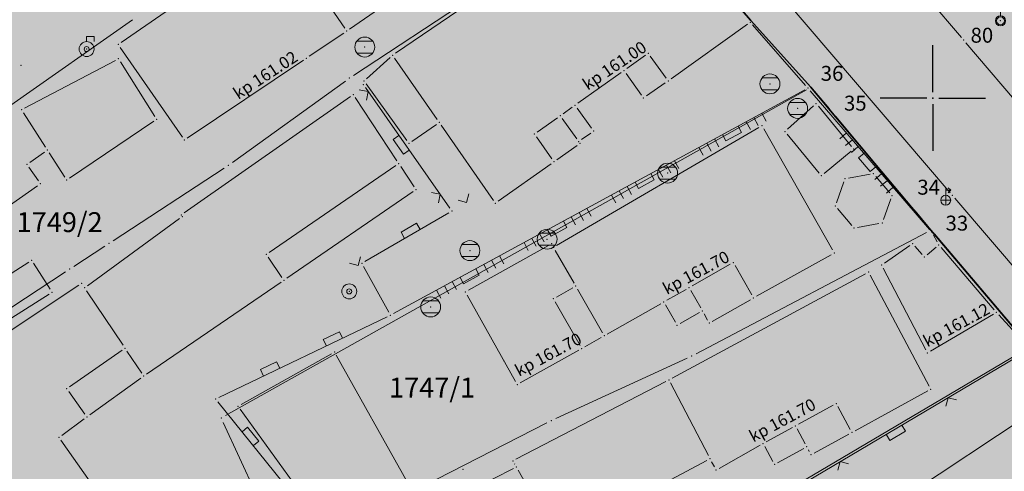
# Model space of a CAD drawing. Units: metres. Extents: x 21 to 1021, y 12 to 692.
# Drawn here: x 419 to 518, y 385 to 430 of the extents above; entities that cross this region are included whole.
import ezdxf
from ezdxf.enums import TextEntityAlignment as Align

# ---------------------------------------------------------------- set-up
doc = ezdxf.new("R2010")
doc.units = ezdxf.units.M
for name, color, linetype in [('001_Granica plana', 37, 'Continuous'), ('120_Opis_lista', 7, 'Continuous'), ('KATASTARSKE OZNAKE KOJE SE ZADRZAVAJU', 5, 'Continuous')]:
    doc.layers.add(name, color=color, linetype=linetype)
doc.layers.add('001_Namena JAVNO-ulice srafura', color=7, linetype='Continuous', true_color=0xa5a5a5)
doc.layers.add('001_Namena OSTALO-srafura', color=7, linetype='Continuous', true_color=0xe2e2c5)
for name, color, linetype, lineweight in [('005_Regulaciona linija', 1, 'Continuous', 50), ('101_detalj_linije', 252, 'Continuous', 18), ('101_parcele_granica', 7, 'Continuous', 15), ('102_parcele_brojevi', 7, 'Continuous', 15), ('104_objekti_granice', 162, 'Continuous', 18), ('108_topografski_znaci', 252, 'Continuous', 18), ('116_katastarske_tacke', 7, 'Continuous', 15), ('120_detaljne_tacke', 1, 'Continuous', 18), ('120_Kote poda', 7, 'Continuous', 18), ('JAVNO', 6, 'Continuous', 30)]:
    doc.layers.add(name, color=color, linetype=linetype, lineweight=lineweight)
doc.styles.add('Iso', font='iso.shx')
doc.styles.add('oznake', font='yusimc.shx')
doc.styles.add('style1', font='txt', dxfattribs={"height": 0.5})

# ---------------------------------------------------------------- blocks, each defined once
blk = doc.blocks.new('L22')
at = {"linetype": 'Continuous'}
for p, q in [((-1.75, 0.175), (-1.575, 0)), ((-1.575, 0), (-1.4, 0.175)), ((-0.075, 0), (-0.075, 0.2)), ((-0.075, 0.2), (0.425, 0.2)), ((0.425, 0.2), (0.425, 0)), ((1.75, 0.175), (1.925, 0)), ((1.925, 0), (2.1, 0.175))]:
    blk.add_line(p, q, dxfattribs=at)
blk = doc.blocks.new('T1')
at = {"linetype": 'Continuous'}
blk.add_point((0, 0), dxfattribs=at)
at = {"flags": 1}
blk.add_attdef('OZN-TAC', (0, 0), '', height=1, dxfattribs=at)
blk = doc.blocks.new('L18')
at = {"linetype": 'Continuous'}
for p, q in [((-1, 0.25), (-1, 0)), ((-0.75, 0), (-0.75, 0.25)), ((-0.5, 0.25), (-0.5, 0)), ((-0.25, 0), (-0.25, 0.2)), ((-0.25, 0.2), (0.25, 0.2)), ((0.25, 0.2), (0.25, 0)), ((0.5, 0.25), (0.5, 0)), ((0.75, 0), (0.75, 0.25)), ((1, 0.25), (1, 0))]:
    blk.add_line(p, q, dxfattribs=at)
blk = doc.blocks.new('L5')
at = {"linetype": 'Continuous'}
for p, q in [((-0.25, 0), (-0.25, 0.2)), ((-0.25, 0.2), (0.25, 0.2)), ((0.25, 0.2), (0.25, 0))]:
    blk.add_line(p, q, dxfattribs=at)
blk = doc.blocks.new('T388')
at = {"linetype": 'Continuous'}
for p, q in [((-0.4, 0.3), (0.4, 0.3)), ((0.4, -0.3), (-0.4, -0.3))]:
    blk.add_line(p, q, dxfattribs=at)
blk.add_circle((0, 0), 0.5, dxfattribs=at)
blk.add_point((0, 0), dxfattribs=at)
blk.add_attdef('OZN-TAC', (0, 0), '', height=1)
blk = doc.blocks.new('T328')
at = {"linetype": 'Continuous'}
for radius in [0.375, 0.125]:
    blk.add_circle((0, 0), radius, dxfattribs=at)
blk.add_point((0, 0), dxfattribs=at)
blk.add_attdef('OZN-TAC', (0, 0), '', height=1)
blk = doc.blocks.new('T458')
at = {"linetype": 'Continuous'}
for p, q in [((0, -0.25), (0, 0.625)), ((0, 0.5), (0.25, 0.5)), ((0.25, 0.5), (0.125, 0.625)), ((0.25, 0.5), (0.125, 0.375)), ((-0.25, 0), (0.25, 0))]:
    blk.add_line(p, q, dxfattribs=at)
blk.add_circle((0, 0), 0.25, dxfattribs=at)
blk.add_point((0, 0), dxfattribs=at)
blk.add_attdef('OZN-TAC', (0, 0), '', height=1)
blk = doc.blocks.new('T326')
at = {"linetype": 'Continuous'}
for p, q in [((0, 0.375), (0, 0.625)), ((0, 0.625), (0.375, 0.625)), ((0.375, 0.625), (0.375, 0.375))]:
    blk.add_line(p, q, dxfattribs=at)
for radius in [0.375, 0.125]:
    blk.add_circle((0, 0), radius, dxfattribs=at)
blk.add_point((0, 0), dxfattribs=at)
blk.add_attdef('OZN-TAC', (0, 0), '', height=1)
blk = doc.blocks.new('T514')
at = {"linetype": 'Continuous'}
for p, q in [((0, 0.5), (0, 2.3)), ((0.5, 2.1), (0.5, 1.7)), ((0.7, 2.1), (0.5, 2.1)), ((0.7, 1.7), (0.7, 2.1)), ((0, 1.7), (0.7, 1.7))]:
    blk.add_line(p, q, dxfattribs=at)
for radius in [0.5, 0.4]:
    blk.add_circle((0, 0), radius, dxfattribs=at)
blk = doc.blocks.new('KRSTIC')
at = {"layer": '120_Opis_lista'}
for p, q in [((0, 0.6), (0, 5.3)), ((0.6, 0), (5.3, 0)), ((-0.6, 0), (-5.3, 0)), ((0, -0.6), (0, -5.3))]:
    blk.add_line(p, q, dxfattribs=at)
blk.add_point((0, 0), dxfattribs=at)

msp = doc.modelspace()

# ---------------------------------------------------------------- hatches: boundary and pattern name
at = {"layer": '001_Granica plana'}
h = msp.add_hatch(color=33, dxfattribs=at)
h.dxf.hatch_style = 1
h.paths.add_polyline_path([(693.595, 552.218), (613.661, 568.222), (613.044, 565.277), (607.99, 566.302), (608.106, 566.837), (590.374, 570.203), (590.304, 569.871), (569.343, 574.03), (569.466, 574.52), (551.427, 577.827), (551.367, 577.542), (530.071, 581.809), (530.125, 582.206), (512.456, 585.904), (512.337, 585.357), (495.126, 588.69), (495.111, 588.611), (436.513, 600.171), (374.256, 612.687), (367.589, 621.561), (335.49, 621.251), (329.546, 621.149), (327.107, 609.769), (243.638, 626.123), (237.316, 618.529), (226.032, 627.865), (213.976, 637.901), (214.795, 639.008), (203.181, 648.351), (203.161, 648.327), (192.572, 660.121), (185.745, 656.307), (180.546, 649.724), (177.206, 642.084), (175.418, 635.627), (173.706, 628.037), (173.701, 628.025), (160.405, 609.042), (151.981, 587.409), (135.22, 567.41), (112.788, 540.757), (94.383, 518.537), (90.203, 511.889), (93.656, 501.461), (85.948, 493.647), (90.309, 485.021), (92.539, 480.609), (94.856, 474.915), (95.795, 470.911), (99.286, 457.538), (101.186, 450.279), (104.424, 439.669), (105.919, 434.779), (113.817, 414.665), (127.293, 380.644), (144.559, 337.203), (161.897, 293.587), (167.045, 281.442), (172.742, 269.475), (178.951, 257.765), (185.662, 246.335), (192.862, 235.206), (200.537, 224.399), (208.697, 213.906), (217.254, 203.834), (226.265, 194.112), (235.647, 184.83), (287.1, 136.049), (301.528, 122.529), (315.329, 109.287), (339.458, 86.476), (343.23, 83.443), (348.119, 81.715), (352.582, 80.773), (356.989, 80.426), (361.544, 80.649), (366.541, 81.788), (371.239, 83.634), (375.594, 86.151), (379.254, 89.071), (394.102, 101.763), (430.392, 132.997), (468.496, 165.893), (489.542, 182.189), (529.499, 208.702), (597.711, 253.9), (621.05, 269.405), (643.935, 284.109), (679.64, 305.559), (696.808, 315.997), (700.925, 318.304), (705.076, 321.644), (708.616, 325.626), (711.393, 330.058), (712.779, 333.118), (713.864, 336.357), (714.956, 342.717), (714.108, 356.278), (713.37, 378.706), (712.39, 404.134), (711.57, 427.163), (710.55, 451.681), (708.808, 501.71), (707.709, 530.794), (707.298, 542.116), (707.04, 544.933), (705.115, 551.572)])
h.paths.add_polyline_path([(693.085, 548.221), (616.778, 563.498), (616.159, 560.543), (603.195, 563.173), (603.301, 563.658), (593.496, 565.519), (593.42, 565.155), (564.419, 570.909), (564.527, 571.339), (554.554, 573.167), (554.48, 572.818), (525.577, 578.609), (525.636, 579.038), (515.537, 581.152), (515.43, 580.663), (498.334, 583.974), (498.317, 583.881), (435.727, 596.229), (371.963, 609.047), (365.596, 617.521), (335.543, 617.231), (332.808, 617.184), (330.21, 605.065), (245.203, 621.72), (237.842, 612.877), (223.465, 624.772), (208.488, 637.239), (209.268, 638.295), (203.661, 642.805), (203.194, 642.273), (191.727, 655.044), (188.404, 653.188), (184.022, 647.639), (181.003, 640.736), (179.318, 634.648), (177.557, 626.841), (177.261, 626.1), (163.976, 607.132), (155.487, 585.334), (138.298, 564.825), (115.874, 538.181), (97.647, 516.175), (94.615, 511.353), (98.246, 500.389), (90.84, 492.881), (93.897, 486.834), (96.201, 482.276), (98.698, 476.139), (99.698, 471.878), (103.175, 458.554), (105.054, 451.375), (108.269, 440.842), (109.717, 436.103), (117.556, 416.14), (131.03, 382.126), (148.295, 338.688), (165.615, 295.114), (170.712, 283.092), (176.334, 271.281), (182.462, 259.725), (189.085, 248.445), (196.19, 237.463), (203.764, 226.798), (211.817, 216.443), (220.261, 206.503), (229.155, 196.909), (238.444, 187.718), (289.858, 138.975), (304.294, 125.446), (318.101, 112.198), (342.103, 89.508), (345.216, 87.005), (349.209, 85.593), (353.157, 84.76), (357.049, 84.454), (360.995, 84.647), (365.352, 85.64), (369.488, 87.265), (373.322, 89.481), (376.693, 92.171), (391.485, 104.815), (427.767, 136.042), (465.95, 169.006), (487.197, 185.458), (527.277, 212.052), (595.489, 257.25), (618.851, 272.77), (641.813, 287.524), (677.56, 308.999), (694.78, 319.469), (698.667, 321.647), (702.295, 324.565), (705.388, 328.045), (707.843, 331.963), (709.032, 334.59), (709.954, 337.342), (710.915, 342.934), (710.092, 356.086), (709.353, 378.562), (708.373, 403.985), (707.553, 427.008), (706.533, 451.527), (704.791, 501.564), (703.692, 530.645), (703.285, 541.86), (703.072, 544.183), (702.047, 547.718)], flags=16)
at = {"layer": '001_Namena JAVNO-ulice srafura'}
h = msp.add_hatch(color=256, dxfattribs=at)
h.dxf.hatch_style = 1
edge = h.paths.add_edge_path()
edge.add_line((346.839, 95.949), (334.27, 108.04))
edge.add_line((334.27, 108.04), (312.571, 128.626))
edge.add_line((312.571, 128.626), (288.316, 151.432))
edge.add_line((288.316, 151.432), (277.863, 161.343))
edge.add_line((277.863, 161.343), (273.139, 165.821))
edge.add_line((273.139, 165.821), (255.177, 182.85))
edge.add_line((255.177, 182.85), (239.324, 198.07))
edge.add_line((239.324, 198.07), (226.83, 211.154))
edge.add_line((226.83, 211.154), (214.082, 226.524))
edge.add_line((214.082, 226.524), (210.093, 231.659))
edge.add_line((210.093, 231.659), (199.063, 247.709))
edge.add_line((199.063, 247.709), (188.038, 266.234))
edge.add_line((188.038, 266.234), (175.787, 291.559))
edge.add_line((175.787, 291.559), (165.922, 315.944))
edge.add_line((165.922, 315.944), (150.89, 353.763))
edge.add_line((150.89, 353.763), (146.254, 365.992))
edge.add_line((146.254, 365.992), (138.632, 384.601))
edge.add_line((138.632, 384.601), (129.214, 408.912))
edge.add_line((129.214, 408.912), (123.174, 423.732))
edge.add_line((123.174, 423.732), (117.324, 438.509))
edge.add_line((117.324, 438.509), (112.595, 454.003))
edge.add_line((112.595, 454.003), (107.065, 475.887))
edge.add_line((107.065, 475.887), (106.397, 478.176))
edge.add_line((106.397, 478.176), (103.16, 486.389))
edge.add_line((103.16, 486.389), (101.147, 489.926))
edge.add_line((101.147, 489.926), (98.537, 495.343))
edge.add_line((98.537, 495.343), (92.954, 492.192))
edge.add_line((92.954, 492.192), (97.734, 483.792))
edge.add_line((97.734, 483.792), (100.714, 476.232))
edge.add_line((100.714, 476.232), (101.274, 474.312))
edge.add_line((101.274, 474.312), (106.814, 452.392))
edge.add_line((106.814, 452.392), (111.654, 436.532))
edge.add_line((111.654, 436.532), (119.214, 417.332))
edge.add_line((119.214, 417.332), (133.054, 382.392))
edge.add_line((133.054, 382.392), (145.734, 350.372))
edge.add_line((145.734, 350.372), (160.062, 314.399))
edge.add_line((160.062, 314.399), (161.754, 310.152))
edge.add_line((161.754, 310.152), (170.294, 289.232))
edge.add_line((170.294, 289.232), (182.194, 263.752))
edge.add_line((182.194, 263.752), (193.534, 244.072))
edge.add_line((193.534, 244.072), (205.034, 227.452))
edge.add_line((205.034, 227.452), (224.674, 204.152))
edge.add_line((224.674, 204.152), (239.814, 189.132))
edge.add_line((239.814, 189.132), (319.434, 113.592))
edge.add_line((319.434, 113.592), (343.074, 91.252))
edge.add_line((343.074, 91.252), (346.186, 88.762))
edge.add_line((346.186, 88.762), (349.746, 87.503))
edge.add_line((349.746, 87.503), (353.44, 86.724))
edge.add_line((353.44, 86.724), (357.079, 86.437))
edge.add_line((357.079, 86.437), (360.724, 86.616))
edge.add_line((360.724, 86.616), (364.767, 87.538))
edge.add_line((364.767, 87.538), (368.626, 89.054))
edge.add_line((368.626, 89.054), (372.203, 91.121))
edge.add_line((372.203, 91.121), (375.432, 93.698))
edge.add_line((375.432, 93.698), (390.196, 106.318))
edge.add_line((390.196, 106.318), (426.474, 137.542))
edge.add_line((426.474, 137.542), (464.696, 170.54))
edge.add_line((464.696, 170.54), (486.042, 187.068))
edge.add_line((486.042, 187.068), (526.182, 213.702))
edge.add_line((526.182, 213.702), (594.394, 258.9))
edge.add_line((594.394, 258.9), (617.768, 274.428))
edge.add_line((617.768, 274.428), (640.768, 289.206))
edge.add_line((640.768, 289.206), (676.536, 310.694))
edge.add_line((676.536, 310.694), (693.782, 321.18))
edge.add_line((693.782, 321.18), (697.555, 323.293))
edge.add_line((697.555, 323.293), (700.925, 326.004))
edge.add_line((700.925, 326.004), (703.798, 329.237))
edge.add_line((703.798, 329.237), (706.094, 332.902))
edge.add_line((706.094, 332.902), (707.187, 335.315))
edge.add_line((707.187, 335.315), (708.028, 337.827))
edge.add_line((708.028, 337.827), (708.924, 343.042))
edge.add_line((708.924, 343.042), (708.114, 355.992))
edge.add_line((708.114, 355.992), (707.374, 378.492))
edge.add_line((707.374, 378.492), (706.394, 403.912))
edge.add_line((706.394, 403.912), (705.574, 426.932))
edge.add_line((705.574, 426.932), (704.554, 451.452))
edge.add_line((704.554, 451.452), (702.812, 501.492))
edge.add_line((702.812, 501.492), (701.713, 530.572))
edge.add_line((701.713, 530.572), (701.308, 541.734))
edge.add_line((701.308, 541.734), (701.118, 543.814))
edge.add_line((701.118, 543.814), (700.536, 545.82))
edge.add_line((700.536, 545.82), (692.834, 546.252))
edge.add_line((692.834, 546.252), (688.914, 527.532))
edge.add_line((688.914, 527.532), (690.434, 527.192))
edge.add_line((690.434, 527.192), (690.614, 520.952))
edge.add_line((690.614, 520.952), (693.714, 521.052))
edge.add_line((693.714, 521.052), (696.49, 445.971))
edge.add_line((696.49, 445.971), (698.06, 397.443))
edge.add_line((698.06, 397.443), (698.263, 392.226))
edge.add_line((698.263, 392.226), (699.345, 363.944))
edge.add_line((699.345, 363.944), (700.133, 343.465))
edge.add_line((700.133, 343.465), (699.713, 338.853))
edge.add_line((699.713, 338.853), (698.131, 334.501))
edge.add_line((698.131, 334.501), (695.49, 330.696))
edge.add_line((695.49, 330.696), (691.966, 327.691))
edge.add_line((691.966, 327.691), (683.328, 322.181))
edge.add_line((683.328, 322.181), (655.504, 304.987))
edge.add_line((655.504, 304.987), (635.781, 293.092))
edge.add_line((635.781, 293.092), (626.236, 304.112))
edge.add_line((626.236, 304.112), (618.805, 312.692))
edge.add_line((618.805, 312.692), (598.412, 336.294))
edge.add_line((598.412, 336.294), (584.392, 351.774))
edge.add_line((584.392, 351.774), (571.272, 368.134))
edge.add_line((571.272, 368.134), (557.943, 383.35))
edge.add_line((557.943, 383.35), (544.373, 398.841))
edge.add_line((544.373, 398.841), (536.112, 407.774))
edge.add_line((536.112, 407.774), (528.852, 417.554))
edge.add_line((528.852, 417.554), (518.392, 430.074))
edge.add_line((518.392, 430.074), (503.192, 446.894))
edge.add_line((503.192, 446.894), (489.25, 463.472))
edge.add_line((489.25, 463.472), (484.01, 469.812))
edge.add_line((484.01, 469.812), (477.092, 478.014))
edge.add_line((477.092, 478.014), (464.81, 492.672))
edge.add_line((464.81, 492.672), (453.83, 505.612))
edge.add_line((453.83, 505.612), (437.75, 524.332))
edge.add_line((437.75, 524.332), (436.134, 526.492))
edge.add_line((436.134, 526.492), (434.963, 527.862))
edge.add_line((434.963, 527.862), (436.994, 529.652))
edge.add_line((436.994, 529.652), (421.494, 548.112))
edge.add_line((421.494, 548.112), (406.814, 565.572))
edge.add_line((406.814, 565.572), (399.038, 574.91))
edge.add_line((399.038, 574.91), (383.566, 593.208))
edge.add_line((383.566, 593.208), (382.549, 592.313))
edge.add_line((382.549, 592.313), (380.026, 591.431))
edge.add_line((380.026, 591.431), (377.673, 592.735))
edge.add_line((377.673, 592.735), (377.516, 592.93))
edge.add_line((377.516, 592.93), (372.961, 598.453))
edge.add_line((372.961, 598.453), (371.049, 602.297))
edge.add_line((371.049, 602.297), (370.712, 606.275))
edge.add_line((370.712, 606.275), (370.918, 607.141))
edge.add_line((370.918, 607.141), (370.92, 607.148))
edge.add_line((370.92, 607.148), (363.992, 615.611))
edge.add_line((363.992, 615.611), (335.57, 615.251))
edge.add_line((335.57, 615.251), (334.414, 615.232))
edge.add_line((334.414, 615.232), (331.739, 602.747))
edge.add_line((331.739, 602.747), (332.534, 602.592))
edge.add_line((332.534, 602.592), (342.354, 591.492))
edge.add_line((342.354, 591.492), (369.894, 559.192))
edge.add_line((369.894, 559.192), (374.222, 554.312))
edge.add_line((374.222, 554.312), (382.023, 558.04))
edge.add_line((382.023, 558.04), (386.074, 553.812))
edge.add_line((386.074, 553.812), (391.354, 547.372))
edge.add_line((391.354, 547.372), (395.734, 542.312))
edge.add_line((395.734, 542.312), (401.174, 536.032))
edge.add_line((401.174, 536.032), (401.934, 535.972))
edge.add_line((401.934, 535.972), (402.434, 535.592))
edge.add_line((402.434, 535.592), (410.614, 525.912))
edge.add_line((410.614, 525.912), (418.814, 516.232))
edge.add_line((418.814, 516.232), (422.394, 512.252))
edge.add_line((422.394, 512.252), (431.814, 501.152))
edge.add_line((431.814, 501.152), (438.454, 493.452))
edge.add_line((438.454, 493.452), (442.454, 488.812))
edge.add_line((442.454, 488.812), (446.834, 483.732))
edge.add_line((446.834, 483.732), (457.274, 471.652))
edge.add_line((457.274, 471.652), (470.174, 455.992))
edge.add_line((470.174, 455.992), (476.354, 448.892))
edge.add_line((476.354, 448.892), (480.994, 443.612))
edge.add_line((480.994, 443.612), (481.154, 443.332))
edge.add_line((481.154, 443.332), (492.514, 430.092))
edge.add_line((492.514, 430.092), (498.594, 423.352))
edge.add_line((498.594, 423.352), (500.734, 420.792))
edge.add_line((500.734, 420.792), (508.694, 411.312))
edge.add_line((508.694, 411.312), (510.634, 409.012))
edge.add_line((510.634, 409.012), (520.594, 397.272))
edge.add_line((520.594, 397.272), (529.974, 386.432))
edge.add_line((529.974, 386.432), (543.154, 370.592))
edge.add_line((543.154, 370.592), (549.214, 363.792))
edge.add_line((549.214, 363.792), (549.774, 363.232))
edge.add_line((549.774, 363.232), (561.674, 349.912))
edge.add_line((561.674, 349.912), (565.374, 344.912))
edge.add_line((565.374, 344.912), (570.734, 338.772))
edge.add_line((570.734, 338.772), (575.874, 331.572))
edge.add_line((575.874, 331.572), (578.334, 330.532))
edge.add_line((578.334, 330.532), (586.494, 320.312))
edge.add_line((586.494, 320.312), (586.825, 320.597))
edge.add_line((586.825, 320.597), (605.214, 299.292))
edge.add_line((605.214, 299.292), (619.474, 282.757))
edge.add_line((619.474, 282.757), (483.386, 192.33))
edge.add_arc((479.512, 198.161), 7, 218.30197, 303.60366, ccw=False)
edge.add_line((474.019, 193.822), (435.676, 243.072))
edge.add_line((435.676, 243.072), (413.531, 271.673))
edge.add_line((413.531, 271.673), (398.584, 290.995))
edge.add_line((398.584, 290.995), (380.08, 314.892))
edge.add_line((380.08, 314.892), (365.493, 333.616))
edge.add_line((365.493, 333.616), (350.484, 352.898))
edge.add_line((350.484, 352.898), (335.181, 372.563))
edge.add_line((335.181, 372.563), (321.308, 390.499))
edge.add_line((321.308, 390.499), (307.214, 408.612))
edge.add_line((307.214, 408.612), (289.544, 430.576))
edge.add_line((289.544, 430.576), (281.246, 440.693))
edge.add_line((281.246, 440.693), (277.287, 445.417))
edge.add_line((277.287, 445.417), (274.586, 448.618))
edge.add_line((274.586, 448.618), (258.301, 467.915))
edge.add_line((258.301, 467.915), (219.488, 513.136))
edge.add_line((219.488, 513.136), (216.273, 519.251))
edge.add_line((216.273, 519.251), (234.694, 528.932))
edge.add_line((234.694, 528.932), (231.914, 535.032))
edge.add_line((231.914, 535.032), (229.074, 544.332))
edge.add_line((229.074, 544.332), (227.769, 548.573))
edge.add_arc((236.774, 525.251), 25, 106.38519, 111.11056, ccw=False)
edge.add_line((229.721, 549.235), (234.577, 550.663))
edge.add_line((234.577, 550.663), (231.718, 560.442))
edge.add_line((231.718, 560.442), (226.108, 559.244))
edge.add_line((226.108, 559.244), (219.502, 560.872))
edge.add_line((219.502, 560.872), (214.108, 563.936))
edge.add_line((214.108, 563.936), (193.164, 581.054))
edge.add_line((193.164, 581.054), (167.504, 602.114))
edge.add_line((167.504, 602.114), (165.016, 604.348))
edge.add_line((165.016, 604.348), (157.848, 585.941))
edge.add_line((157.848, 585.941), (159.134, 586.812))
edge.add_line((159.134, 586.812), (161.934, 587.572))
edge.add_line((161.934, 587.572), (164.794, 587.512))
edge.add_line((164.794, 587.512), (166.324, 587.184))
edge.add_line((166.324, 587.184), (169.573, 585.476))
edge.add_line((169.573, 585.476), (169.242, 585.326))
edge.add_line((169.242, 585.326), (167.321, 583.149))
edge.add_line((167.321, 583.149), (186.763, 566.555))
edge.add_line((186.763, 566.555), (188.623, 564.817))
edge.add_line((188.623, 564.817), (190.311, 562.926))
edge.add_line((190.311, 562.926), (193.23, 558.799))
edge.add_line((193.23, 558.799), (194.095, 556.818))
edge.add_line((194.095, 556.818), (194.906, 554.833))
edge.add_line((194.906, 554.833), (195.252, 553.217))
edge.add_line((195.252, 553.217), (195.144, 551.567))
edge.add_line((195.144, 551.567), (194.591, 550.009))
edge.add_line((194.591, 550.009), (193.633, 548.662))
edge.add_line((193.633, 548.662), (193.248, 548.254))
edge.add_line((193.248, 548.254), (193.295, 548.211))
edge.add_line((193.295, 548.211), (193.454, 547.884))
edge.add_line((193.454, 547.884), (196.07, 545.417))
edge.add_line((196.07, 545.417), (197.682, 539.2))
edge.add_line((197.682, 539.2), (196.308, 523.186))
edge.add_line((196.308, 523.186), (199.498, 508.402))
edge.add_line((199.498, 508.402), (205.316, 497.572))
edge.add_line((205.316, 497.572), (228.228, 473.168))
edge.add_line((228.228, 473.168), (225.494, 470.172))
edge.add_line((225.494, 470.172), (230.514, 465.752))
edge.add_line((230.514, 465.752), (243.34, 453.182))
edge.add_line((243.34, 453.182), (254.607, 442.142))
edge.add_line((254.607, 442.142), (254.733, 442.018))
edge.add_line((254.733, 442.018), (262.699, 432.548))
edge.add_line((262.699, 432.548), (262.714, 432.555))
edge.add_line((262.714, 432.555), (271.972, 421.388))
edge.add_line((271.972, 421.388), (281.128, 410.136))
edge.add_line((281.128, 410.136), (299.131, 387.385))
edge.add_line((299.131, 387.385), (346.494, 326.012))
edge.add_line((346.494, 326.012), (346.808, 325.157))
edge.add_line((346.808, 325.157), (358.517, 309.115))
edge.add_line((358.517, 309.115), (363.785, 302.07))
edge.add_line((363.785, 302.07), (364.815, 302.804))
edge.add_line((364.815, 302.804), (384.712, 277.19))
edge.add_line((384.712, 277.19), (386.337, 278.377))
edge.add_line((386.337, 278.377), (391.669, 271.153))
edge.add_line((391.669, 271.153), (397.359, 263.056))
edge.add_line((397.359, 263.056), (395.661, 262.061))
edge.add_line((395.661, 262.061), (426.194, 223.792))
edge.add_line((426.194, 223.792), (455.394, 186.23))
edge.add_arc((446.242, 178.434), 12.023, -49.23909, 40.42609, ccw=False)
edge.add_line((454.091, 169.328), (369.579, 96.576))
edge.add_arc((357.789, 111.491), 19.012, 234.83134, 308.3262, ccw=False)
at = {"layer": '001_Namena OSTALO-srafura', "lineweight": 35}
h = msp.add_hatch(color=256, dxfattribs=at)
h.dxf.hatch_style = 1
edge = h.paths.add_edge_path()
edge.add_line((561.674, 349.912), (549.774, 363.232))
edge.add_line((549.774, 363.232), (549.214, 363.792))
edge.add_line((549.214, 363.792), (543.154, 370.592))
edge.add_line((543.154, 370.592), (529.974, 386.432))
edge.add_line((529.974, 386.432), (520.594, 397.272))
edge.add_line((520.594, 397.272), (510.634, 409.012))
edge.add_line((510.634, 409.012), (508.694, 411.312))
edge.add_line((508.694, 411.312), (500.734, 420.792))
edge.add_line((500.734, 420.792), (498.594, 423.352))
edge.add_line((498.594, 423.352), (492.514, 430.092))
edge.add_line((492.514, 430.092), (481.154, 443.332))
edge.add_line((481.154, 443.332), (480.994, 443.612))
edge.add_line((480.994, 443.612), (476.354, 448.892))
edge.add_line((476.354, 448.892), (470.174, 455.992))
edge.add_line((470.174, 455.992), (457.274, 471.652))
edge.add_line((457.274, 471.652), (431.602, 501.357))
edge.add_line((431.602, 501.357), (422.394, 512.252))
edge.add_line((422.394, 512.252), (418.814, 516.232))
edge.add_line((418.814, 516.232), (410.614, 525.912))
edge.add_line((410.614, 525.912), (402.434, 535.592))
edge.add_line((402.434, 535.592), (401.934, 535.972))
edge.add_line((401.934, 535.972), (401.174, 536.032))
edge.add_line((401.174, 536.032), (395.734, 542.312))
edge.add_line((395.734, 542.312), (391.354, 547.372))
edge.add_line((391.354, 547.372), (386.074, 553.812))
edge.add_line((386.074, 553.812), (382.023, 558.04))
edge.add_line((382.023, 558.04), (374.222, 554.312))
edge.add_line((374.222, 554.312), (354.466, 544.87))
edge.add_line((354.466, 544.87), (347.814, 541.692))
edge.add_line((347.814, 541.692), (344.423, 540.166))
edge.add_line((344.423, 540.166), (310.434, 524.872))
edge.add_line((310.434, 524.872), (308.534, 524.012))
edge.add_line((308.534, 524.012), (307.654, 525.792))
edge.add_line((307.654, 525.792), (305.894, 529.292))
edge.add_line((305.894, 529.292), (297.021, 546.639))
edge.add_line((297.021, 546.639), (295.469, 546.93))
edge.add_line((295.469, 546.93), (286.454, 543.652))
edge.add_line((286.454, 543.652), (271.754, 530.992))
edge.add_line((271.754, 530.992), (267.354, 527.212))
edge.add_line((267.354, 527.212), (264.154, 532.192))
edge.add_line((264.154, 532.192), (260.114, 538.732))
edge.add_line((260.114, 538.732), (250.374, 533.612))
edge.add_line((250.374, 533.612), (249.274, 535.932))
edge.add_line((249.274, 535.932), (234.694, 528.932))
edge.add_line((234.694, 528.932), (216.273, 519.251))
edge.add_line((216.273, 519.251), (219.488, 513.136))
edge.add_line((219.488, 513.136), (258.301, 467.915))
edge.add_line((258.301, 467.915), (274.586, 448.618))
edge.add_line((274.586, 448.618), (277.287, 445.417))
edge.add_line((277.287, 445.417), (281.246, 440.693))
edge.add_line((281.246, 440.693), (289.544, 430.576))
edge.add_line((289.544, 430.576), (307.204, 408.598))
edge.add_line((307.204, 408.598), (321.308, 390.499))
edge.add_line((321.308, 390.499), (335.181, 372.563))
edge.add_line((335.181, 372.563), (350.484, 352.898))
edge.add_line((350.484, 352.898), (365.493, 333.616))
edge.add_line((365.493, 333.616), (380.08, 314.892))
edge.add_line((380.08, 314.892), (398.584, 290.995))
edge.add_line((398.584, 290.995), (413.531, 271.673))
edge.add_line((413.531, 271.673), (435.676, 243.072))
edge.add_line((435.676, 243.072), (474.019, 193.822))
edge.add_arc((479.512, 198.161), 7, 218.30197, 303.60366)
edge.add_line((483.386, 192.33), (619.474, 282.757))
edge.add_line((619.474, 282.757), (605.214, 299.292))
edge.add_line((605.214, 299.292), (586.825, 320.597))
edge.add_line((586.825, 320.597), (586.494, 320.312))
edge.add_line((586.494, 320.312), (578.334, 330.532))
edge.add_line((578.334, 330.532), (575.874, 331.572))
edge.add_line((575.874, 331.572), (570.734, 338.772))
edge.add_line((570.734, 338.772), (565.374, 344.912))
edge.add_line((565.374, 344.912), (561.674, 349.912))
h = msp.add_hatch(color=256, dxfattribs=at)
h.dxf.hatch_style = 1
h.paths.add_polyline_path([(467.814, 526.872), (450.05, 537.472), (441.874, 530.672), (436.134, 526.492), (437.75, 524.332), (453.788, 505.667), (465.274, 491.812), (471.994, 483.852), (476.994, 478.052), (485.994, 467.032), (489.874, 463.172), (492.964, 459.412), (502.048, 448.359), (503.254, 446.892), (509.363, 439.918), (517.814, 430.272), (528.554, 417.432), (536.074, 408.292), (544.614, 398.392), (557.834, 382.712), (558.694, 382.952), (565.574, 374.852), (571.814, 367.632), (572.074, 367.192), (578.274, 359.352), (584.354, 351.472), (587.874, 347.232), (588.574, 347.472), (598.294, 336.192), (603.274, 330.532), (619.014, 312.072), (621.554, 309.332), (626.014, 304.052), (631.014, 298.212), (632.418, 296.962), (638.356, 289.922), (647.134, 295.372), (649.498, 296.944), (653.694, 299.736), (657.572, 302.074), (666.338, 307.621), (669.944, 309.904), (675.108, 313.404), (685.236, 319.774), (684.783, 320.494), (706.314, 333.872), (705.458, 349.866), (704.434, 349.812), (703.514, 365.932), (702.434, 372.012), (703.094, 378.192), (700.754, 390.552), (700.174, 391.612), (696.494, 399.772), (696.668, 399.826), (696.454, 400.192), (690.355, 410.7), (684.937, 417.016), (680.634, 422.052), (676.374, 427.092), (667.059, 437.995), (663.269, 442.432), (650.089, 458.972), (639.554, 473.472), (625.932, 492.594), (618.254, 503.992), (610.032, 514.314), (603.579, 523.135), (600.866, 525.487), (597.837, 526.702), (594.428, 527.41), (583.825, 529.8), (535.234, 521.112), (532.294, 526.672), (528.206, 532.084), (515.059, 523.929), (514.994, 523.712), (510.494, 521.072), (509.394, 520.392), (505.294, 517.972), (504.634, 517.672), (497.734, 513.512), (497.074, 512.672), (492.474, 509.972), (491.654, 509.412), (488.854, 514.992), (481.557, 519.409), (470.734, 525.212)])

# ---------------------------------------------------------------- linework, layer by layer
at = {"layer": '005_Regulaciona linija', "lineweight": 35}
msp.add_lwpolyline([(418.814, 516.232), (422.394, 512.252), (431.814, 501.152), (438.454, 493.452), (442.454, 488.812), (446.834, 483.732), (457.274, 471.652), (470.174, 455.992), (476.354, 448.892), (480.994, 443.612), (481.154, 443.332), (492.514, 430.092), (498.594, 423.352), (500.734, 420.792), (508.694, 411.312), (510.634, 409.012), (520.594, 397.272), (529.974, 386.432), (543.154, 370.592)], dxfattribs=at)
at = {"layer": '101_detalj_linije', "linetype": 'Continuous'}
for p, q in [((500.281, 444.105), (513.707, 428.358)), ((495.941, 432.245), (512.587, 412.758)), ((492.725, 429.628), (498.063, 423.535)), ((525.347, 414.678), (514.161, 427.825)), ((453.835, 423.325), (462.333, 411.218)), ((456.661, 400.619), (497.987, 423.104)), ((498.522, 423.006), (510.506, 409.077)), ((542.647, 377.518), (513.041, 412.225)), ((462.232, 410.756), (453.797, 405.848)), ((510.9, 408.503), (511.268, 407.82)), ((453.662, 405.365), (456.186, 400.759)), ((456.038, 400.301), (439.11, 392.203)), ((517.469, 400.492), (520.359, 397.311)), ((494.675, 381.71), (520.293, 396.873)), ((449.414, 378.904), (439.014, 391.779))]:
    msp.add_line(p, q, dxfattribs=at)
at = {"layer": '101_parcele_granica'}
for p, q in [((480.737, 443.056), (452.652, 424.547)), ((430.444, 430.125), (418.204, 421.558)), ((498.259, 423.723), (492.849, 429.72)), ((451.828, 423.979), (440.48, 415.804)), ((498.158, 423.107), (439.79, 390.376)), ((500.413, 421.175), (498.915, 422.968)), ((508.372, 411.695), (501.056, 420.409)), ((439.655, 415.238), (428.493, 407.945)), ((510.312, 409.394), (509.016, 410.929)), ((487.056, 396.585), (510.192, 408.778)), ((510.957, 408.63), (520.271, 397.653)), ((427.656, 407.398), (424.552, 405.366)), ((423.716, 404.817), (415.492, 399.426)), ((520.163, 397.018), (458.165, 360.446)), ((472.968, 390.08), (486.16, 396.143)), ((439.563, 389.677), (445.545, 376.686)), ((446.2, 376.459), (472.069, 389.645))]:
    msp.add_line(p, q, dxfattribs=at)
at = {"layer": '104_objekti_granice', "linetype": 'Continuous'}
for p, q in [((456.863, 426.769), (480.705, 443.034)), ((429.302, 427.851), (444.966, 438.692)), ((445.45, 438.602), (451.758, 429.281)), ((459.286, 434.053), (452.242, 429.19)), ((484.539, 424.195), (492.209, 429.688)), ((451.663, 428.797), (448.185, 426.466)), ((435.455, 418.339), (429.213, 427.364)), ((456.314, 426.337), (453.954, 424.206)), ((481.969, 426.568), (480.099, 425.235)), ((482.458, 426.487), (484.05, 424.276)), ((428.724, 426.049), (419.604, 421.254)), ((429.221, 425.916), (432.687, 420.428)), ((447.603, 426.076), (435.945, 418.247)), ((461.054, 420.119), (456.774, 426.284)), ((479.528, 424.829), (475.18, 421.754)), ((480.018, 424.747), (481.57, 422.576)), ((453.899, 423.688), (458.009, 417.995)), ((482.063, 422.489), (483.965, 423.794)), ((452.327, 422.411), (435.621, 410.732)), ((457.001, 415.983), (452.807, 422.32)), ((496.235, 419.145), (498.853, 421.479)), ((502.671, 417.421), (499.337, 421.442)), ((419.483, 420.797), (421.705, 417.346)), ((474.609, 421.348), (473.699, 420.695)), ((475.098, 421.267), (476.55, 419.236)), ((424.124, 414.227), (432.584, 419.936)), ((458.501, 417.912), (460.967, 419.631)), ((461.454, 419.544), (466.694, 411.999)), ((473.128, 420.289), (471.1, 418.854)), ((473.618, 420.207), (475.07, 418.176)), ((493.372, 419.315), (473.036, 407.448)), ((475.559, 418.095), (476.469, 418.748)), ((500.761, 407.016), (493.847, 419.187)), ((499.431, 414.741), (496.197, 418.642)), ((471.016, 418.366), (472.572, 416.158)), ((473.06, 416.073), (475.108, 417.51)), ((421.607, 416.851), (420.121, 415.812)), ((422.083, 416.757), (423.645, 414.326)), ((502.624, 416.929), (499.924, 414.695)), ((444.163, 406.769), (456.905, 415.494)), ((472.488, 415.669), (467.18, 411.914)), ((420.035, 415.325), (420.993, 413.958)), ((458.74, 413.363), (457.388, 415.4)), ((502.359, 414.232), (504.529, 414.611)), ((420.907, 413.471), (412.801, 407.792)), ((501.152, 411.761), (501.896, 413.842)), ((505.1, 414.404), (506.508, 412.739)), ((445.943, 404.169), (458.645, 412.874)), ((506.618, 412.141), (505.89, 410.062)), ((502.688, 409.479), (501.26, 411.165)), ((435.171, 410.165), (425.917, 403.418)), ((505.43, 409.669), (503.258, 409.274)), ((472.229, 407.48), (464.179, 402.963)), ((474.799, 403.695), (472.909, 406.968)), ((500.628, 406.541), (493.12, 402.362)), ((508.526, 407.452), (505.982, 405.691)), ((509.765, 406.556), (509.043, 407.387)), ((511.167, 407.285), (510.261, 406.518)), ((511.662, 407.246), (517.006, 401.017)), ((413.07, 401.379), (420.018, 405.784)), ((420.502, 405.676), (422.166, 403.067)), ((445.456, 404.26), (444.072, 406.283)), ((490.49, 405.579), (486.658, 403.404)), ((484.642, 394.138), (504.086, 404.625)), ((490.967, 405.447), (492.641, 402.496)), ((510.132, 396.982), (505.856, 405.181)), ((431.863, 394.549), (445.365, 403.774)), ((504.558, 404.482), (510.47, 393.341)), ((405.426, 390.485), (425.042, 403.478)), ((422.058, 402.584), (415.11, 398.179)), ((429.499, 397.442), (425.829, 402.921)), ((473.019, 402.284), (474.669, 403.219)), ((477.66, 398.695), (475.148, 403.088)), ((486.05, 403.059), (484.118, 401.964)), ((486.528, 402.928), (487.52, 401.195)), ((468.923, 393.797), (464.045, 402.486)), ((472.888, 401.808), (475.4, 397.415)), ((483.51, 401.619), (478.138, 398.565)), ((492.51, 402.019), (488.678, 399.844)), ((483.988, 401.488), (484.98, 399.755)), ((485.458, 399.624), (487.39, 400.719)), ((487.864, 400.586), (488.204, 399.977)), ((516.932, 400.574), (510.596, 396.849)), ((475.879, 397.284), (477.529, 398.219)), ((429.407, 396.952), (424.121, 393.272)), ((431.379, 394.642), (429.889, 396.861)), ((475.268, 396.941), (469.4, 393.662)), ((441.359, 391.483), (450.429, 396.58)), ((450.905, 396.446), (458.023, 383.737)), ((426.158, 390.456), (431.29, 394.147)), ((468.965, 385.993), (484.023, 393.81)), ((488.293, 386.362), (484.496, 393.661)), ((424.039, 392.788), (425.669, 390.535)), ((510.327, 392.863), (503.021, 388.86)), ((522.862, 392.039), (499.066, 376.305)), ((441.259, 391.028), (449.849, 379.155)), ((497.341, 389.519), (500.827, 391.424)), ((501.301, 391.284), (502.547, 388.999)), ((425.591, 390.045), (423.337, 388.398)), ((494.101, 387.74), (496.727, 389.183)), ((497.201, 389.044), (498.007, 387.559)), ((423.256, 387.905), (426.2, 383.727)), ((502.407, 388.524), (498.902, 386.619)), ((489.359, 385.083), (493.489, 387.4)), ((494.767, 385.779), (493.961, 387.264)), ((497.867, 387.083), (495.241, 385.64)), ((498.431, 386.761), (498.337, 386.942)), ((473.443, 378.076), (488.145, 385.887)), ((468.702, 385.053), (464.766, 383.05)), ((468.83, 385.529), (468.838, 385.514)), ((471.142, 381.437), (469.186, 384.907)), ((488.617, 385.742), (488.891, 385.221))]:
    msp.add_line(p, q, dxfattribs=at)
at = {"layer": '120_detaljne_tacke'}
for p in [(517.635, 430.028), (453.774, 427.392), (425.834, 427.192), (494.474, 423.692), (497.254, 421.232), (484.194, 414.732), (512.134, 412.012), (472.094, 408.092), (452.214, 402.852), (460.394, 401.292)]:
    msp.add_point(p, dxfattribs=at)
at = {"layer": 'JAVNO', "lineweight": 35}
for p, q in [((498.259, 423.723), (492.849, 429.72)), ((500.413, 421.175), (498.915, 422.968)), ((508.372, 411.695), (501.056, 420.409)), ((510.312, 409.394), (509.016, 410.929)), ((520.271, 397.653), (510.957, 408.63))]:
    msp.add_line(p, q, dxfattribs=at)

# ---------------------------------------------------------------- block references
at = {"layer": '108_topografski_znaci'}
msp.add_blockref('T514', (517.635, 430.028), dxfattribs=at)
at = {"layer": '108_topografski_znaci', "xscale": 1.999999504737241, "yscale": 1.999999504737241, "zscale": 1.999999504737241}
for name, p in [('T326', (425.834, 427.192)), ('T388', (453.774, 427.392)), ('T388', (494.474, 423.692)), ('T388', (497.254, 421.232)), ('T388', (484.194, 414.732)), ('T458', (512.134, 412.012)), ('T388', (472.094, 408.092)), ('T388', (464.334, 406.952)), ('T328', (452.214, 402.852)), ('T388', (460.394, 401.292))]:
    msp.add_blockref(name, p, dxfattribs=at)
at = {"layer": '108_topografski_znaci'}
for name, p, xscale, yscale, zscale, rotation in [('L22', (458.084, 417.272), 3.599999108527033, 3.599999108527033, 3.599999108527033, 125.0647430594052), ('L18', (490.5, 419.031), 3.599999108527032, 3.599999108527032, 3.599999108527032, 208.5510864398636), ('L18', (504.514, 416.042), 3.599999108527033, 3.599999108527033, 3.599999108527033, 130.7055511429564), ('L18', (481.716, 414.251), 3.599999108527032, 3.599999108527032, 3.599999108527032, 208.5510864398636), ('L22', (458.014, 408.302), 3.599999108527033, 3.599999108527033, 3.599999108527033, 30.19334602373202), ('L18', (472.932, 409.472), 3.599999108527032, 3.599999108527032, 3.599999108527032, 208.5510864398636), ('L18', (464.148, 404.692), 3.599999108527032, 3.599999108527032, 3.599999108527032, 208.5510864398636), ('L5', (450.731, 397.762), 3.599999108527033, 3.599999108527033, 3.599999108527033, 25.56458284476281), ('L5', (444.417, 394.741), 3.599999108527033, 3.599999108527033, 3.599999108527033, 25.56458284476281), ('L22', (507.484, 389.292), 3.599999108527033, 3.599999108527033, 3.599999108527033, 210.6219024580855), ('L5', (442.015, 388.064), 3.599999108527033, 3.599999108527033, 3.599999108527033, 308.9295311109561)]:
    msp.add_blockref(name, p, dxfattribs=dict(at, xscale=xscale, yscale=yscale, zscale=zscale, rotation=rotation))
at = {"layer": '116_katastarske_tacke', "xscale": 1.999999504737241, "yscale": 1.999999504737241, "zscale": 1.999999504737241}
for p in [(492.514, 430.092), (452.234, 424.272), (498.594, 423.352), (500.734, 420.792), (440.074, 415.512), (508.694, 411.312), (510.634, 409.012), (428.074, 407.672), (424.134, 405.092), (486.614, 396.352), (439.354, 390.132), (472.514, 389.872)]:
    msp.add_blockref('T1', p, dxfattribs=at)
at = {"layer": '120_detaljne_tacke', "xscale": 1.999999504737241, "yscale": 1.999999504737241, "zscale": 1.999999504737241}
for p in [(492.494, 429.892), (451.954, 428.992), (429.014, 427.652), (513.934, 428.092), (456.574, 426.572), (482.254, 426.772), (419.254, 425.572), (429.034, 426.212), (447.894, 426.272), (479.814, 425.032), (453.634, 423.612), (453.694, 423.972), (484.254, 423.992), (452.614, 422.612), (498.294, 423.272), (474.894, 421.552), (481.774, 422.292), (499.114, 421.712), (419.294, 421.092), (473.414, 420.492), (432.874, 420.132), (461.254, 419.832), (493.674, 419.492), (470.814, 418.652), (476.754, 418.952), (495.974, 418.912), (435.654, 418.052), (458.214, 417.712), (475.274, 417.892), (475.394, 417.712), (421.894, 417.052), (502.894, 417.152), (419.834, 415.612), (457.194, 415.692), (472.774, 415.872), (499.654, 414.472), (504.874, 414.672), (421.194, 413.672), (423.834, 414.032), (502.014, 414.172), (458.934, 413.072), (506.734, 412.472), (512.814, 412.492), (466.894, 411.712), (435.334, 410.532), (462.534, 410.932), (501.034, 411.432), (435.454, 410.372), (505.774, 409.732), (502.914, 409.212), (510.734, 408.812), (472.534, 407.652), (508.814, 407.652), (511.434, 407.512), (443.874, 406.572), (472.734, 407.272), (500.934, 406.712), (420.314, 405.972), (453.494, 405.672), (490.794, 405.752), (509.994, 406.292), (504.394, 404.792), (505.694, 405.492), (425.334, 403.672), (445.654, 403.972), (422.354, 402.772), (425.634, 403.212), (463.874, 402.792), (474.974, 403.392), (486.354, 403.232), (472.714, 402.112), (483.814, 401.792), (492.814, 402.192), (487.694, 400.892), (517.234, 400.752), (456.354, 400.452), (488.374, 399.672), (485.154, 399.452), (477.834, 398.392), (429.694, 397.152), (450.734, 396.752), (475.574, 397.112), (510.294, 396.672), (467.754, 395.872), (431.574, 394.352), (484.334, 393.972), (423.834, 393.072), (469.094, 393.492), (510.634, 393.032), (438.794, 392.052), (441.054, 391.312), (501.134, 391.592), (425.874, 390.252), (497.034, 389.352), (423.054, 388.192), (502.714, 388.692), (493.794, 387.572), (498.174, 387.252), (468.654, 385.832), (488.454, 386.052), (498.594, 386.452), (463.654, 384.992), (469.014, 385.212), (489.054, 384.912), (494.934, 385.472)]:
    msp.add_blockref('T1', p, dxfattribs=at)
at = {"layer": '120_Opis_lista'}
msp.add_blockref('KRSTIC', (510.834, 422.272), dxfattribs=at)

# ---------------------------------------------------------------- texts
at = {"layer": '102_parcele_brojevi', "style": 'Iso'}
for s, p in [('1749/2', (423.123, 409.809)), ('1747/1', (460.534, 393.192))]:
    msp.add_text(s, height=2, dxfattribs=at).set_placement(p, align=Align.MIDDLE_CENTER)
at = {"layer": '120_Kote poda', "linetype": 'Continuous', "style": 'oznake'}
for s, rotation, p in [('kp 161.00', 33.96658, (476.174, 423.005)), ('kp 161.02', 33.2362, (441.067, 422.088)), ('kp 161.70', 28.18018, (484.121, 402.496)), ('kp 161.12', 28.53151, (510.289, 397.22)), ('kp 161.70', 28.18018, (469.274, 394.266)), ('kp 161.70', 28.18018, (492.798, 387.672))]:
    msp.add_text(s, height=1.2, rotation=rotation, dxfattribs=at).set_placement(p)
at = {"layer": 'KATASTARSKE OZNAKE KOJE SE ZADRZAVAJU', "lineweight": 35, "style": 'style1'}
for s, p in [('80', (516.904, 428.581)), ('36', (501.849, 424.751)), ('35', (504.186, 421.757)), ('34', (511.554, 413.318)), ('33', (514.392, 409.711))]:
    msp.add_text(s, height=1.5, dxfattribs=at).set_placement(p, align=Align.MIDDLE_RIGHT)

doc.saveas('drawing.dxf')
